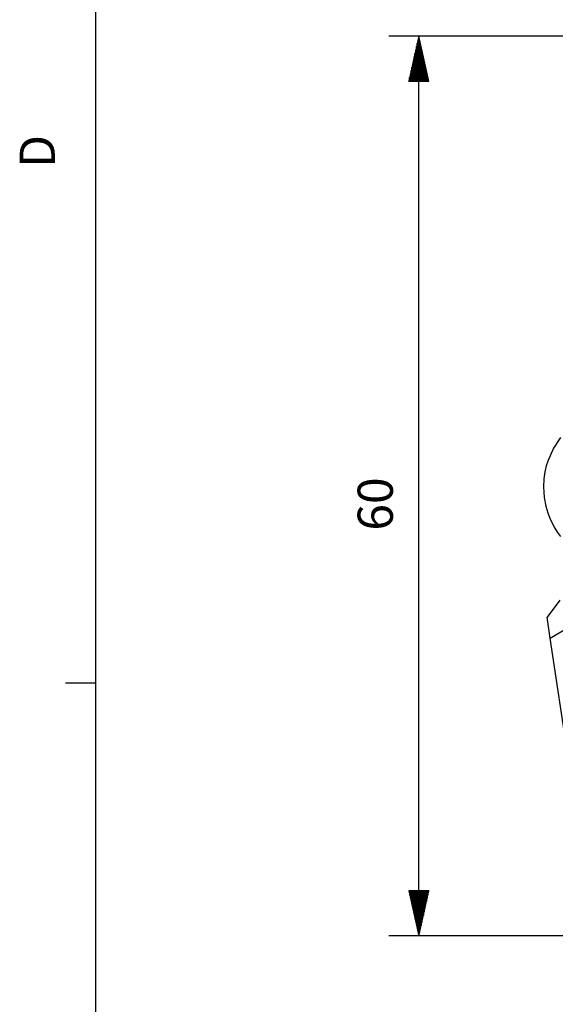
# Model space of a CAD drawing. Extents: x 4 to 588, y 5 to 416.
# Drawn here: x 5 to 41, y 196 to 262 of the extents above; entities that cross this region are included whole.
import ezdxf

# ---------------------------------------------------------------- set-up
doc = ezdxf.new("R2010")
doc.units = 0
doc.header["$MEASUREMENT"] = 0
doc.layers.add('_______1', color=160, linetype='Continuous')
doc.styles.add('STD', font='txt')

msp = doc.modelspace()

# ---------------------------------------------------------------- linework, layer by layer
at = {"layer": '_______1', "color": 7}
for p, q in [((10, 410), (10, 10)), ((55.888, 260.847), (29.565, 260.847)), ((31.565, 260.847), (30.9, 257.847)), ((31.514, 257.847), (31.514, 260.618)), ((31.565, 200.865), (31.565, 260.847)), ((32.23, 257.847), (31.565, 260.847)), ((31.616, 257.847), (31.616, 260.618)), ((31.413, 257.847), (31.413, 260.16)), ((31.464, 257.847), (31.464, 260.389)), ((31.667, 257.847), (31.667, 260.389)), ((31.718, 257.847), (31.718, 260.16)), ((31.26, 257.847), (31.26, 259.472)), ((31.311, 257.847), (31.311, 259.702)), ((31.362, 257.847), (31.362, 259.931)), ((31.768, 257.847), (31.768, 259.931)), ((31.819, 257.847), (31.819, 259.702)), ((31.87, 257.847), (31.87, 259.472)), ((31.108, 257.847), (31.108, 258.785)), ((31.159, 257.847), (31.159, 259.014)), ((31.209, 257.847), (31.209, 259.243)), ((31.921, 257.847), (31.921, 259.243)), ((31.972, 257.847), (31.972, 259.014)), ((32.022, 257.847), (32.022, 258.785)), ((30.956, 257.847), (30.956, 258.098)), ((31.006, 257.847), (31.006, 258.327)), ((31.057, 257.847), (31.057, 258.556)), ((32.073, 257.847), (32.073, 258.556)), ((32.124, 257.847), (32.124, 258.327)), ((32.175, 257.847), (32.175, 258.098)), ((30.9, 257.847), (32.23, 257.847)), ((30.905, 257.847), (30.905, 257.868)), ((30.905, 257.847), (30.905, 257.868)), ((32.226, 257.847), (32.226, 257.868)), ((32.226, 257.847), (32.226, 257.868)), ((40.964, 223.246), (40.123, 222.109)), ((40.332, 220.71), (40.123, 222.109)), ((40.332, 220.71), (41.26, 221.268)), ((41.54, 212.628), (40.332, 220.71)), ((8, 217.75), (10, 217.75)), ((32.23, 203.865), (30.9, 203.865)), ((30.9, 203.865), (31.565, 200.865)), ((30.905, 203.865), (30.905, 203.844)), ((30.905, 203.865), (30.905, 203.844)), ((30.956, 203.865), (30.956, 203.615)), ((31.006, 203.865), (31.006, 203.386)), ((31.057, 203.865), (31.057, 203.157)), ((31.108, 203.865), (31.108, 202.927)), ((31.159, 203.865), (31.159, 202.699)), ((31.209, 203.865), (31.209, 202.469)), ((31.26, 203.865), (31.26, 202.241)), ((31.311, 203.865), (31.311, 202.011)), ((31.362, 203.865), (31.362, 201.782)), ((31.413, 203.865), (31.413, 201.553)), ((31.464, 203.865), (31.464, 201.323)), ((31.514, 203.865), (31.514, 201.095)), ((31.565, 200.865), (32.23, 203.865)), ((31.616, 203.865), (31.616, 201.095)), ((31.667, 203.865), (31.667, 201.323)), ((31.718, 203.865), (31.718, 201.553)), ((31.768, 203.865), (31.768, 201.782)), ((31.819, 203.865), (31.819, 202.011)), ((31.87, 203.865), (31.87, 202.241)), ((31.921, 203.865), (31.921, 202.469)), ((31.972, 203.865), (31.972, 202.699)), ((32.022, 203.865), (32.022, 202.927)), ((32.073, 203.865), (32.073, 203.157)), ((32.124, 203.865), (32.124, 203.386)), ((32.175, 203.865), (32.175, 203.615)), ((32.226, 203.865), (32.226, 203.844)), ((32.226, 203.865), (32.226, 203.844)), ((55.866, 200.865), (29.565, 200.865))]:
    msp.add_line(p, q, dxfattribs=at)
msp.add_lwpolyline([(41.018, 234.1), (40.544, 233.384), (40.162, 232.518), (40.066, 232.206), (39.976, 231.816), (39.906, 231.347), (39.878, 230.8), (39.926, 230.088), (40.035, 229.515), (40.162, 229.081), (40.301, 228.716), (40.459, 228.376), (40.634, 228.059), (40.821, 227.767), (41.018, 227.499)], dxfattribs=at)

# ---------------------------------------------------------------- texts
at = {"layer": '_______1', "color": 7, "char_height": 2.34786, "attachment_point": 1, "rotation": 90, "style": 'STD'}
for s, insert in [('\\fArial|b0|i0;D', (4.953, 252.064)), ('\\fArial|b0|i0;60', (27.486, 227.886))]:
    msp.add_mtext(s, dxfattribs=dict(at, insert=insert))

doc.saveas('drawing.dxf')
